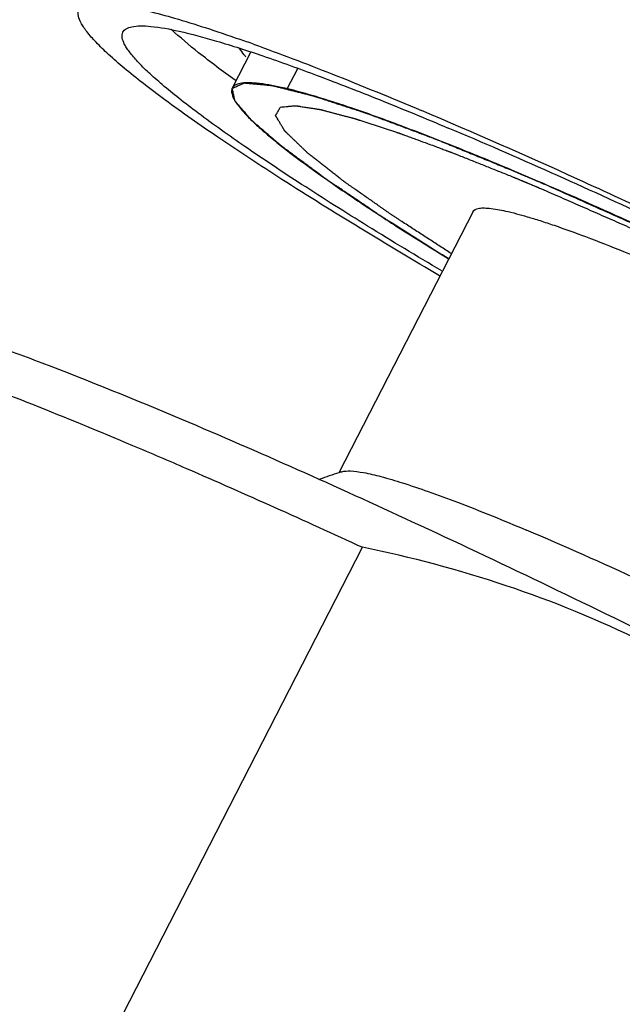
# Model space of a CAD drawing. Units: millimetres. Extents: x -16194 to -14518, y 17322 to 17713.
# Drawn here: x -15783 to -15779, y 17482 to 17489 of the extents above; entities that cross this region are included whole.
import ezdxf

# ---------------------------------------------------------------- set-up
doc = ezdxf.new("R2010")
doc.units = ezdxf.units.MM

msp = doc.modelspace()

# ---------------------------------------------------------------- linework, layer by layer
at = {"color": 7, "linetype": 'Continuous'}
for p, q in [((-15781.2594986358, 17488.59372088387), (-15781.3917245413, 17488.33586660947)), ((-15781.0007603968, 17488.33124372127), (-15780.9261190786, 17488.47680205847)), ((-15781.3652600522, 17488.38729584567), (-15781.3722891425, 17488.39239428417)), ((-15781.392103998, 17488.33510911977), (-15781.3917245413, 17488.33586660947)), ((-15779.6788068946, 17487.45749417397), (-15780.6329967266, 17485.59672471517)), ((-15782.6858154567, 17480.73753883017), (-15780.4658204533, 17485.06676008407))]:
    msp.add_line(p, q, dxfattribs=at)
for centre, radius, start, end in [((-15785.833861665, 17475.88081442797), 13.5694472452, 70.21355663040985, 70.66710813591709), ((-15791.7109381992, 17458.57657087167), 31.6655345613, 66.69465060414463, 67.08432681745167), ((-15778.7770518026, 17479.85928704127), 6.0310029334, 107.9253411445902, 109.2914555525335), ((-15778.7786318542, 17479.86411841187), 6.0259197812, 107.7151370853635, 107.9251855297595)]:
    msp.add_arc(centre, radius, start, end, dxfattribs=at)
for points, start_tangent, end_tangent in [([(-15782.4817604754, 17488.89483570607), (-15782.4677427683, 17488.91239789037), (-15782.4458135693, 17488.92587161717), (-15782.4160024578, 17488.93524057417), (-15782.3783417826, 17488.94048990447), (-15782.2796865433, 17488.93861513877), (-15782.1503466155, 17488.92025493107), (-15781.9909859264, 17488.88550574207), (-15781.8024133799, 17488.83454318637), (-15781.5855873775, 17488.76762562107), (-15781.3416127392, 17488.68509488927)], (0.4563418607041239, 0.8898045325626849), (0.9436246409812286, -0.3310174269325524)), ([(-15779.9167880665, 17487.00032751017), (-15781.0390148553, 17487.68673268707), (-15781.4948175621, 17487.98708315847), (-15781.8707879897, 17488.25261319617), (-15782.0269988888, 17488.37103535817), (-15782.1612006008, 17488.47927902967), (-15782.2728894163, 17488.57693529807), (-15782.3616326211, 17488.66362867547), (-15782.4270970886, 17488.73903114887), (-15782.451016369, 17488.77240584927), (-15782.4690313198, 17488.80285445187), (-15782.4817604754, 17488.89483570607)], (-0.8618403030255588, 0.5071797433660112), (0.4563418606957196, 0.8898045325669952)), ([(-15782.1703282859, 17488.73511441747), (-15782.1469745586, 17488.75903807947), (-15782.1061221379, 17488.77388195937), (-15782.0478897937, 17488.77960073607), (-15781.9724538083, 17488.77617914447), (-15781.7709094415, 17488.74197864047), (-15781.5038813064, 17488.67168650677), (-15781.1745370523, 17488.56613638127), (-15780.7867885667, 17488.42658231277), (-15780.3452298124, 17488.25467722727), (-15779.8551118168, 17488.05246578307)], (0.4561837855180682, 0.8898855846851355), (0.9211187870512494, -0.3892816206054879)), ([(-15779.901023751, 17487.03438654697), (-15780.4295047559, 17487.35456720487), (-15780.898852841, 17487.65133250477), (-15781.3024227249, 17487.92048069767), (-15781.6345004113, 17488.15820103167), (-15781.7722166376, 17488.26420415787), (-15781.8903841081, 17488.36112771327), (-15781.9885753409, 17488.44862419847), (-15782.06645092, 17488.52638762117), (-15782.1237272725, 17488.59413882717), (-15782.1445784365, 17488.62418536707), (-15782.1602081016, 17488.65164097187), (-15782.1703282859, 17488.73511441747)], (-0.859513270839232, 0.5111134289482573), (0.4561837855220686, 0.8898855846830848)), ([(-15781.3722891425, 17488.39239428417), (-15781.6312942828, 17488.58889753357), (-15781.8257607991, 17488.75535501577)], (-0.8092119079544364, 0.5875168831827224), (-0.7307444697611388, 0.6826510967643077)), ([(-15781.240396282, 17488.64913359367), (-15780.6839006399, 17488.43823322097), (-15780.044698144, 17488.17624033467)], (0.9410010606593286, -0.338403610852512), (0.921118787071813, -0.3892816205568301)), ([(-15781.2943822921, 17488.55768142447), (-15781.30786677, 17488.57426937827), (-15781.3394516142, 17488.61966195877)], (-0.642760806308884, 0.7660669330242323), (-0.5093565064192445, 0.8605556050415233)), ([(-15781.3917245413, 17488.33586660947), (-15781.3756589474, 17488.34293476307), (-15781.3595933535, 17488.35000291667), (-15781.3515605565, 17488.35353699347), (-15781.3435277596, 17488.35707107027), (-15781.3354949626, 17488.36060514707), (-15781.3274621656, 17488.36413922387), (-15781.3194293687, 17488.36767330057), (-15781.3154129702, 17488.36944033897), (-15781.3134047709, 17488.37032385817), (-15781.3113965717, 17488.37120737737), (-15781.3093883725, 17488.37209089657), (-15781.3073801732, 17488.37297441577), (-15781.3068781234, 17488.37319529557), (-15781.3063760736, 17488.37341617537), (-15781.3061250487, 17488.37352661527), (-15781.3056607519, 17488.37352817207), (-15781.3045188865, 17488.37342240257), (-15781.3022351558, 17488.37321086357), (-15781.299951425, 17488.37299932467), (-15781.2953839635, 17488.37257624667), (-15781.290816502, 17488.37215316867), (-15781.2816815789, 17488.37130701267), (-15781.2725466559, 17488.37046085677), (-15781.2634117329, 17488.36961470077), (-15781.2451418868, 17488.36792238887), (-15781.2268720407, 17488.36623007687), (-15781.2086021946, 17488.36453776497), (-15781.1720625025, 17488.36115314107), (-15781.1537926564, 17488.35946082917), (-15781.1446577334, 17488.35861467317), (-15781.1355228103, 17488.35776851727), (-15781.1263878873, 17488.35692236127), (-15781.1218204258, 17488.35649928327), (-15781.1172529642, 17488.35607620537), (-15781.1149692335, 17488.35586466637), (-15781.1126855027, 17488.35565312737), (-15781.1115436373, 17488.35554735787), (-15781.1108790074, 17488.35544123007), (-15781.1100269831, 17488.35522861617), (-15781.1083229345, 17488.35480338837), (-15781.1066188858, 17488.35437816047), (-15781.0998026912, 17488.35267724927), (-15781.0929864966, 17488.35097633797), (-15781.086170302, 17488.34927542677), (-15781.0793541073, 17488.34757451547), (-15781.0657217181, 17488.34417269297), (-15781.0384569397, 17488.33736904797), (-15781.0111921612, 17488.33056540297), (-15780.9839273828, 17488.32376175797), (-15780.9566626043, 17488.31695811297), (-15780.9293978259, 17488.31015446797), (-15780.9021330474, 17488.30335082297), (-15780.8885006582, 17488.29994900047), (-15780.874868269, 17488.29654717797), (-15780.8612358797, 17488.29314535547), (-15780.8476034905, 17488.28974353297), (-15780.8407872959, 17488.28804262177), (-15780.8339711013, 17488.28634171047), (-15780.830563004, 17488.28549125487), (-15780.8271549067, 17488.28464079927), (-15780.8237468094, 17488.28379034357), (-15780.8220427607, 17488.28336511577), (-15780.8211907364, 17488.28315250187), (-15780.8203387121, 17488.28293988797), (-15780.8191823906, 17488.28256175427), (-15780.8180260692, 17488.28218362047), (-15780.8157134264, 17488.28142735297), (-15780.8110881407, 17488.27991481797), (-15780.806462855, 17488.27840228297), (-15780.8018375694, 17488.27688974807), (-15780.792586998, 17488.27386467807), (-15780.7833364267, 17488.27083960807), (-15780.764835284, 17488.26478946807), (-15780.7463341413, 17488.25873932817), (-15780.7278329986, 17488.25268918817), (-15780.7093318559, 17488.24663904827), (-15780.6723295705, 17488.23453876827), (-15780.6353272851, 17488.22243848837), (-15780.5983249997, 17488.21033820847), (-15780.5613227144, 17488.19823792857), (-15780.524320429, 17488.18613764867), (-15780.4873181436, 17488.17403736867), (-15780.4688170009, 17488.16798722877), (-15780.4595664295, 17488.16496215877), (-15780.4503158582, 17488.16193708877), (-15780.4410652868, 17488.15891201877), (-15780.4318147155, 17488.15588694887), (-15780.4295020727, 17488.15513068137), (-15780.4271894298, 17488.15437441387), (-15780.4260331084, 17488.15399628007), (-15780.4247019312, 17488.15351534847), (-15780.421864721, 17488.15245068717), (-15780.4161903007, 17488.15032136477), (-15780.4105158803, 17488.14819204237), (-15780.3991670396, 17488.14393339747), (-15780.3878181989, 17488.13967475257), (-15780.3651205175, 17488.13115746277), (-15780.3424228362, 17488.12264017307), (-15780.3197251548, 17488.11412288327), (-15780.274329792, 17488.09708830377), (-15780.2289344292, 17488.08005372427), (-15780.1835390664, 17488.06301914467), (-15780.0927483408, 17488.02894998567), (-15780.047352978, 17488.01191540617), (-15780.0246552966, 17488.00339811637), (-15780.0019576152, 17487.99488082657), (-15779.9792599338, 17487.98636353687), (-15779.9679110931, 17487.98210489197), (-15779.9565622524, 17487.97784624707), (-15779.9508878321, 17487.97571692467), (-15779.9452134117, 17487.97358760217), (-15779.9423762015, 17487.97252294097), (-15779.9392418356, 17487.97127297347), (-15779.9359588918, 17487.96993035277), (-15779.932675948, 17487.96858773207), (-15779.9195441729, 17487.96321724937), (-15779.9064123977, 17487.95784676657), (-15779.8932806225, 17487.95247628387), (-15779.8801488474, 17487.94710580107), (-15779.8538852971, 17487.93636483557), (-15779.8013581964, 17487.91488290457), (-15779.7488310957, 17487.89340097367), (-15779.6963039951, 17487.87191904267), (-15779.6437768944, 17487.85043711167), (-15779.5912497938, 17487.82895518067), (-15779.4861955924, 17487.78599131867), (-15779.3811413911, 17487.74302745677)], (0.9153298963861431, 0.4027048308398257), (0.9255866475798522, -0.3785358078463523)), ([(-15779.3811414016, 17487.74302746117), (-15779.8067045224, 17487.91860463037), (-15780.1901973477, 17488.06790638007), (-15780.5268891794, 17488.18908550887), (-15780.6764579761, 17488.23868468617), (-15780.8129012481, 17488.28075288267), (-15781.0447948511, 17488.34180090887), (-15781.2198262197, 17488.37150911367), (-15781.2853509334, 17488.37449032957), (-15781.3359265102, 17488.36952899677), (-15781.3714175823, 17488.35664758207), (-15781.3917153089, 17488.33588260347)], (-0.9211187214571668, 0.389281775814274), (-0.4564779417997631, -0.8897347293717676)), ([(-15781.3917153089, 17488.33588260347), (-15781.3968325338, 17488.30843379287), (-15781.3877481052, 17488.27378542957), (-15781.3644735662, 17488.23202646487), (-15781.3270759618, 17488.18327352027), (-15781.2756685249, 17488.12766624357), (-15781.2103766805, 17488.06535018587), (-15781.1313931172, 17487.99650333927), (-15781.0389364508, 17487.92131619987), (-15780.8146400345, 17487.75275823437), (-15780.539970106, 17487.56154051887), (-15780.2179644745, 17487.34977654617), (-15779.8521744987, 17487.11980264997)], (-0.456477941817586, -0.8897347293626233), (0.8511872607395254, -0.5248621220422971)), ([(-15779.852301017, 17487.11988066437), (-15779.9416321176, 17487.17642535887), (-15780.0309632181, 17487.23297005347), (-15780.0756287684, 17487.26124240067), (-15780.1202943187, 17487.28951474797), (-15780.164959869, 17487.31778709527), (-15780.2096254192, 17487.34605944247), (-15780.2542909695, 17487.37433178977), (-15780.2766237447, 17487.38846796337), (-15780.2877901322, 17487.39553605027), (-15780.2989565198, 17487.40260413707), (-15780.3101229074, 17487.40967222387), (-15780.3212892949, 17487.41674031067), (-15780.3240808918, 17487.41850733237), (-15780.3268724887, 17487.42027435407), (-15780.3295091441, 17487.42197596267), (-15780.3318359163, 17487.42354674497), (-15780.3364894609, 17487.42668830947), (-15780.3411430054, 17487.42982987407), (-15780.3504500944, 17487.43611300317), (-15780.3597571835, 17487.44239613227), (-15780.3783713616, 17487.45496239057), (-15780.3969855397, 17487.46752864887), (-15780.4155997178, 17487.48009490707), (-15780.4528280739, 17487.50522742367), (-15780.5272847863, 17487.55549245667), (-15780.6017414987, 17487.60575748977), (-15780.6389698549, 17487.63089000627), (-15780.657584033, 17487.64345626447), (-15780.6761982111, 17487.65602252277), (-15780.6948123892, 17487.66858878107), (-15780.7041194782, 17487.67487191017), (-15780.7134265673, 17487.68115503927), (-15780.7180801118, 17487.68429660387), (-15780.7227336563, 17487.68743816847), (-15780.7250604286, 17487.68900895067), (-15780.7261387959, 17487.68975653967), (-15780.7270471258, 17487.69042852437), (-15780.7288637854, 17487.69177249377), (-15780.7306804451, 17487.69311646317), (-15780.7379470837, 17487.69849234067), (-15780.7452137223, 17487.70386821807), (-15780.7524803609, 17487.70924409557), (-15780.7597469996, 17487.71461997307), (-15780.7742802768, 17487.72537172807), (-15780.8033468313, 17487.74687523797), (-15780.8324133858, 17487.76837874787), (-15780.8614799403, 17487.78988225787), (-15780.8905464948, 17487.81138576777), (-15780.9196130493, 17487.83288927777), (-15780.9486796038, 17487.85439278767), (-15780.963212881, 17487.86514454267), (-15780.9777461582, 17487.87589629757), (-15780.9922794355, 17487.88664805257), (-15781.0068127127, 17487.89739980757), (-15781.0140793514, 17487.90277568507), (-15781.02134599, 17487.90815156247), (-15781.0249793093, 17487.91083950127), (-15781.0286126286, 17487.91352743997), (-15781.0322459479, 17487.91621537877), (-15781.0340626076, 17487.91755934807), (-15781.0358792672, 17487.91890331747), (-15781.0371504551, 17487.91999431507), (-15781.0384216429, 17487.92108531277), (-15781.0409640186, 17487.92326730797), (-15781.0435063942, 17487.92544930327), (-15781.0460487699, 17487.92763129847), (-15781.0511335213, 17487.93199528897), (-15781.0562182726, 17487.93635927947), (-15781.0663877753, 17487.94508726047), (-15781.076557278, 17487.95381524147), (-15781.0867267807, 17487.96254322247), (-15781.0968962834, 17487.97127120347), (-15781.1172352887, 17487.98872716547), (-15781.1375742941, 17488.00618312747), (-15781.1579132995, 17488.02363908937), (-15781.1782523049, 17488.04109505137), (-15781.1985913102, 17488.05855101337), (-15781.2189303156, 17488.07600697537), (-15781.2290998183, 17488.08473495637), (-15781.2341845696, 17488.08909894687), (-15781.239269321, 17488.09346293737), (-15781.2443540723, 17488.09782692787), (-15781.2494388237, 17488.10219091837), (-15781.2507100115, 17488.10328191597), (-15781.2519811993, 17488.10437291357), (-15781.2526167933, 17488.10491841247), (-15781.2530623158, 17488.10537250897), (-15781.2537632896, 17488.10618929987), (-15781.2551652372, 17488.10782288157), (-15781.2565671848, 17488.10945646327), (-15781.25937108, 17488.11272362667), (-15781.2621749751, 17488.11599079007), (-15781.2677827654, 17488.12252511687), (-15781.2733905558, 17488.12905944367), (-15781.2789983461, 17488.13559377047), (-15781.2902139268, 17488.14866242407), (-15781.3126450881, 17488.17479973117), (-15781.3238606687, 17488.18786838477), (-15781.3350762494, 17488.20093703837), (-15781.34629183, 17488.21400569197), (-15781.3518996203, 17488.22054001877), (-15781.3575074107, 17488.22707434557), (-15781.363115201, 17488.23360867237), (-15781.3659190962, 17488.23687583577), (-15781.3687229913, 17488.24014299917), (-15781.3701249389, 17488.24177658087), (-15781.3715268865, 17488.24341016257), (-15781.3722278603, 17488.24422695347), (-15781.3724807003, 17488.24458770327), (-15781.3725382466, 17488.24485316197), (-15781.3726533393, 17488.24538407937), (-15781.3727684319, 17488.24591499687), (-15781.3732288025, 17488.24803866647), (-15781.3736891731, 17488.25016233607), (-15781.3741495437, 17488.25228600577), (-15781.3746099143, 17488.25440967537), (-15781.3755306555, 17488.25865701467), (-15781.3773721379, 17488.26715169317), (-15781.3792136203, 17488.27564637177), (-15781.3810551027, 17488.28414105027), (-15781.3828965851, 17488.29263572887), (-15781.3847380675, 17488.30113040737), (-15781.3884210323, 17488.31811976447), (-15781.3921039971, 17488.33510912157)], (-0.8449544510544594, 0.5348382705484501), (-0.2118597968965671, 0.9773000698142538)), ([(-15779.8333247756, 17487.15801242857), (-15779.9114763741, 17487.20873834327), (-15779.9896279727, 17487.25946425787), (-15780.0677795712, 17487.31019017257), (-15780.1068553704, 17487.33555312987), (-15780.1459311697, 17487.36091608717), (-15780.1850069689, 17487.38627904447), (-15780.2045448686, 17487.39896052317), (-15780.2240827682, 17487.41164200177), (-15780.233851718, 17487.41798274117), (-15780.2436206678, 17487.42432348047), (-15780.2485051427, 17487.42749385017), (-15780.2508099149, 17487.42902399737), (-15780.2528397563, 17487.43044406957), (-15780.2568994393, 17487.43328421377), (-15780.2609591222, 17487.43612435807), (-15780.2690784881, 17487.44180464657), (-15780.277197854, 17487.44748493507), (-15780.2934365857, 17487.45884551217), (-15780.3096753175, 17487.47020608927), (-15780.3259140493, 17487.48156666627), (-15780.3583915128, 17487.50428782037), (-15780.4233464398, 17487.54973012857), (-15780.4883013668, 17487.59517243677), (-15780.5207788304, 17487.61789359087), (-15780.5370175621, 17487.62925416797), (-15780.5532562939, 17487.64061474497), (-15780.5694950256, 17487.65197532207), (-15780.5776143915, 17487.65765561057), (-15780.5857337574, 17487.66333589907), (-15780.5897934403, 17487.66617604337), (-15780.5938531233, 17487.66901618757), (-15780.5958829647, 17487.67043625977), (-15780.5968111514, 17487.67110695507), (-15780.5975658699, 17487.67169896887), (-15780.599075307, 17487.67288299647), (-15780.6005847441, 17487.67406702417), (-15780.6066224925, 17487.67880313467), (-15780.6126602408, 17487.68353924517), (-15780.6186979892, 17487.68827535567), (-15780.6247357375, 17487.69301146617), (-15780.6368112343, 17487.70248368727), (-15780.6609622277, 17487.72142812937), (-15780.6851132211, 17487.74037257137), (-15780.7092642145, 17487.75931701347), (-15780.7334152079, 17487.77826145557), (-15780.7575662014, 17487.79720589767), (-15780.7817171948, 17487.81615033967), (-15780.7937926915, 17487.82562256077), (-15780.8058681882, 17487.83509478177), (-15780.8179436849, 17487.84456700287), (-15780.8300191816, 17487.85403922387), (-15780.83605693, 17487.85877533437), (-15780.8420946783, 17487.86351144487), (-15780.8451135525, 17487.86587950017), (-15780.8481324267, 17487.86824755547), (-15780.8511513009, 17487.87061561067), (-15780.852660738, 17487.87179963827), (-15780.8534154565, 17487.87239165217), (-15780.854170175, 17487.87298366597), (-15780.8546492593, 17487.87344555227), (-15780.8551283435, 17487.87390743867), (-15780.8560865119, 17487.87483121127), (-15780.8580028488, 17487.87667875667), (-15780.8599191857, 17487.87852630197), (-15780.8618355225, 17487.88037384737), (-15780.8656681963, 17487.88406893807), (-15780.86950087, 17487.88776402877), (-15780.8771662175, 17487.89515421017), (-15780.884831565, 17487.90254439167), (-15780.8924969124, 17487.90993457307), (-15780.9001622599, 17487.91732475447), (-15780.9154929549, 17487.93210511737), (-15780.9308236499, 17487.94688548017), (-15780.9461543448, 17487.96166584307), (-15780.9614850398, 17487.97644620587), (-15780.9768157348, 17487.99122656877), (-15780.9921464297, 17488.00600693157), (-15780.9998117772, 17488.01339711307), (-15781.0036444509, 17488.01709220377), (-15781.0074771247, 17488.02078729447), (-15781.0113097984, 17488.02448238517), (-15781.0151424722, 17488.02817747587), (-15781.0161006406, 17488.02910124857), (-15781.017058809, 17488.03002502127), (-15781.0175378932, 17488.03048690757), (-15781.0178266905, 17488.03085574597), (-15781.0182139981, 17488.03150037477), (-15781.0189886133, 17488.03278963247), (-15781.0197632285, 17488.03407889017), (-15781.0213124589, 17488.03665740557), (-15781.0228616893, 17488.03923592097), (-15781.02596015, 17488.04439295177), (-15781.0290586108, 17488.04954998257), (-15781.0321570716, 17488.05470701337), (-15781.0383539931, 17488.06502107497), (-15781.0445509146, 17488.07533513657), (-15781.0507478362, 17488.08564919817), (-15781.0569447577, 17488.09596325977), (-15781.0631416793, 17488.10627732137), (-15781.0693386008, 17488.11659138297), (-15781.0724370616, 17488.12174841377), (-15781.0755355223, 17488.12690544457), (-15781.0786339831, 17488.13206247527), (-15781.0801832135, 17488.13464099067), (-15781.0817324439, 17488.13721950607), (-15781.0825070591, 17488.13850876377), (-15781.0832816743, 17488.13979802147), (-15781.0836689819, 17488.14044265037), (-15781.0837648336, 17488.14071679767), (-15781.0836650813, 17488.14089461087), (-15781.0834655766, 17488.14125023727), (-15781.0832660719, 17488.14160586367), (-15781.0824680532, 17488.14302836927), (-15781.0816700344, 17488.14445087487), (-15781.0808720157, 17488.14587338037), (-15781.080073997, 17488.14729588597), (-15781.0784779595, 17488.15014089707), (-15781.0752858846, 17488.15583091937), (-15781.0720938097, 17488.16152094167), (-15781.0689017348, 17488.16721096387), (-15781.0657096599, 17488.17290098617), (-15781.062517585, 17488.17859100847), (-15781.0561334352, 17488.18997105297), (-15781.0497492854, 17488.20135109747)], (-0.8387996126543094, 0.5444402720326451), (0.4892639382121736, 0.8721357685390013)), ([(-15781.0497492756, 17488.20135110147), (-15781.0296912294, 17488.20325886247), (-15781.0096331832, 17488.20516662337), (-15780.9996041602, 17488.20612050387), (-15780.9895751371, 17488.20707438437), (-15780.979546114, 17488.20802826487), (-15780.9695170909, 17488.20898214527), (-15780.9594880679, 17488.20993602577), (-15780.9544735563, 17488.21041296607), (-15780.9494590448, 17488.21088990627), (-15780.946951789, 17488.21112837637), (-15780.9444445333, 17488.21136684647), (-15780.9431909054, 17488.21148608157), (-15780.9424275404, 17488.21147259387), (-15780.9413910733, 17488.21131289557), (-15780.9393181391, 17488.21099349907), (-15780.9372452049, 17488.21067410257), (-15780.9330993366, 17488.21003530947), (-15780.9289534682, 17488.20939651647), (-15780.9206617315, 17488.20811893037), (-15780.9123699948, 17488.20684134427), (-15780.904078258, 17488.20556375817), (-15780.8874947846, 17488.20300858597), (-15780.8543278377, 17488.19789824167), (-15780.8211608908, 17488.19278789737), (-15780.8045774173, 17488.19023272517), (-15780.7962856806, 17488.18895513907), (-15780.7879939439, 17488.18767755297), (-15780.7797022071, 17488.18639996687), (-15780.7755563388, 17488.18576117387), (-15780.7714104704, 17488.18512238087), (-15780.7693375362, 17488.18480298427), (-15780.767264602, 17488.18448358777), (-15780.7662281349, 17488.18432388947), (-15780.7648978863, 17488.18401030087), (-15780.763420747, 17488.18361976707), (-15780.7619436076, 17488.18322923327), (-15780.7560350502, 17488.18166709807), (-15780.7501264928, 17488.18010496287), (-15780.7442179354, 17488.17854282767), (-15780.738309378, 17488.17698069247), (-15780.7264922631, 17488.17385642197), (-15780.7028580335, 17488.16760788117), (-15780.6792238038, 17488.16135934027), (-15780.6555895741, 17488.15511079937), (-15780.6319553444, 17488.14886225857), (-15780.6083211148, 17488.14261371767), (-15780.5846868851, 17488.13636517677), (-15780.5610526554, 17488.13011663597), (-15780.5492355406, 17488.12699236547), (-15780.5374184258, 17488.12386809507), (-15780.5315098683, 17488.12230595987), (-15780.5256013109, 17488.12074382467), (-15780.5196927535, 17488.11918168937), (-15780.5167384748, 17488.11840062177), (-15780.5152613354, 17488.11801008797), (-15780.5137841961, 17488.11761955417), (-15780.5119703693, 17488.11702567687), (-15780.5101565426, 17488.11643179957), (-15780.506528889, 17488.11524404507), (-15780.499273582, 17488.11286853587), (-15780.4920182749, 17488.11049302667), (-15780.4847629679, 17488.10811751757), (-15780.4702523538, 17488.10336649927), (-15780.4557417397, 17488.09861548097), (-15780.4267205115, 17488.08911344427), (-15780.3976992833, 17488.07961140767), (-15780.3686780551, 17488.07010937107), (-15780.339656827, 17488.06060733447), (-15780.3106355988, 17488.05110529777), (-15780.2816143706, 17488.04160326117), (-15780.2525931424, 17488.03210122457), (-15780.2380825283, 17488.02735020627), (-15780.2235719142, 17488.02259918797), (-15780.2163166071, 17488.02022367877), (-15780.2090613001, 17488.01784816957), (-15780.2054336466, 17488.01666041507), (-15780.2035047728, 17488.01599911787), (-15780.2013458049, 17488.01520298077), (-15780.1970278692, 17488.01361070667), (-15780.1927099335, 17488.01201843257), (-15780.1840740621, 17488.00883388447), (-15780.1754381908, 17488.00564933627), (-15780.158166448, 17487.99928023987), (-15780.1408947052, 17487.99291114357), (-15780.1236229624, 17487.98654204717), (-15780.0890794768, 17487.97380385447), (-15780.0199925057, 17487.94832746907), (-15779.9509055345, 17487.92285108357), (-15779.9163620489, 17487.91011289087), (-15779.8990903061, 17487.90374379457), (-15779.8818185633, 17487.89737469817), (-15779.8645468206, 17487.89100560187), (-15779.8559109492, 17487.88782105367), (-15779.8472750778, 17487.88463650547), (-15779.8429571421, 17487.88304423137), (-15779.8386392064, 17487.88145195727), (-15779.8364802385, 17487.88065582027), (-15779.8340483128, 17487.87970625077), (-15779.8289115034, 17487.87765367927), (-15779.8186378845, 17487.87354853637), (-15779.8083642657, 17487.86944339347), (-15779.787817028, 17487.86123310767), (-15779.7672697904, 17487.85302282197), (-15779.726175315, 17487.83660225037), (-15779.6850808397, 17487.82018167877), (-15779.6439863644, 17487.80376110717), (-15779.602891889, 17487.78734053557), (-15779.5617974137, 17487.77091996397), (-15779.4796084631, 17487.73807882077), (-15779.3974195124, 17487.70523767767)], (0.995507312130795, 0.09468469514192802), (0.9286107982428288, -0.3710552322590485)), ([(-15770.9482786003, 17483.37143016077), (-15771.7431286442, 17483.88938669257), (-15772.7340564102, 17484.48609715357), (-15773.8779786822, 17485.13561796897), (-15775.1251604003, 17485.80970948877), (-15776.4213769766, 17486.47906375767), (-15777.7102716961, 17487.11457868957), (-15778.9358053662, 17487.68862310287), (-15780.044698144, 17488.17624033467)], (-0.8239612025303759, 0.5666462183097112), (-0.9211187870585381, 0.3892816205882417)), ([(-15770.3356149165, 17482.66638418817), (-15770.329851184, 17482.68679676277), (-15770.3315388812, 17482.71100097407), (-15770.3406702101, 17482.73896350537), (-15770.3572354947, 17482.77065008277), (-15770.4125829173, 17482.84503524327), (-15770.4972966168, 17482.93377928527), (-15770.6109514908, 17483.03643648657), (-15770.752980816, 17483.15249284297), (-15770.9226634308, 17483.28136150527), (-15771.1191507589, 17483.42239667817), (-15771.5884535258, 17483.73807013187), (-15772.1514622006, 17484.09317200797), (-15772.7968636837, 17484.48056753687), (-15773.5116929532, 17484.89247462567), (-15775.0910938289, 17485.75640017827), (-15776.7633878006, 17486.61587653287), (-15778.3948758716, 17487.40218782437), (-15779.8551118168, 17488.05246578307)], (0.4561837855193386, 0.8898855846844841), (-0.9211187870553647, 0.3892816205957506)), ([(-15779.3811414016, 17487.74302746117), (-15779.3597030092, 17487.73395403667), (-15779.3489649294, 17487.72940495597), (-15779.3435770058, 17487.72711804707), (-15779.3381890821, 17487.72483113817), (-15779.3328011585, 17487.72254422927), (-15779.3301071967, 17487.72140077487), (-15779.3274132349, 17487.72025732037), (-15779.326066254, 17487.71968559317), (-15779.3247192731, 17487.71911386597), (-15779.3240457827, 17487.71882800237), (-15779.3231434174, 17487.71844397227), (-15779.3211098122, 17487.71757774587), (-15779.3170426017, 17487.71584529307), (-15779.3129753913, 17487.71411284017), (-15779.3048409703, 17487.71064793447), (-15779.2967065494, 17487.70718302877), (-15779.2926393389, 17487.70545057587), (-15779.2885721285, 17487.70371812297), (-15779.284504918, 17487.70198567017), (-15779.2824713128, 17487.70111944377), (-15779.2814545101, 17487.70068633047), (-15779.2804377075, 17487.70025321727), (-15779.2797555093, 17487.69996161717), (-15779.2790733111, 17487.69967001697), (-15779.2777089148, 17487.69908681667), (-15779.274980122, 17487.69792041607), (-15779.2722513292, 17487.69675401547), (-15779.2695225365, 17487.69558761487), (-15779.2640649509, 17487.69325481367), (-15779.2586073654, 17487.69092201247), (-15779.2476739274, 17487.68624430417), (-15779.2421889414, 17487.68389334417), (-15779.2367039554, 17487.68154238427), (-15779.2312189694, 17487.67919142427), (-15779.2284764764, 17487.67801594437), (-15779.2257339834, 17487.67684046437), (-15779.2243627369, 17487.67625272437), (-15779.2229914904, 17487.67566498437), (-15779.2223058671, 17487.67537111437), (-15779.2213619251, 17487.67496546227), (-15779.2192157222, 17487.67404237587), (-15779.2149233163, 17487.67219620307), (-15779.2106309104, 17487.67035003027), (-15779.2020460987, 17487.66665768467), (-15779.193461287, 17487.66296533907), (-15779.1762916635, 17487.65558064787)], (0.9209158290330542, -0.389761511486656), (0.9186351452793639, -0.3951069094024579)), ([(-15779.397419483, 17487.70523766547), (-15779.3877848712, 17487.70125682657), (-15779.3829675654, 17487.69926640707), (-15779.3781502595, 17487.69727598767), (-15779.3757416066, 17487.69628077787), (-15779.3733329536, 17487.69528556817), (-15779.3721286272, 17487.69478796337), (-15779.3714238798, 17487.69449627157), (-15779.3705139644, 17487.69411880117), (-15779.3686941334, 17487.69336386047), (-15779.3668743024, 17487.69260891977), (-15779.3595949785, 17487.68958915677), (-15779.3523156547, 17487.68656939377), (-15779.3450363308, 17487.68354963077), (-15779.3377570069, 17487.68052986787), (-15779.335937176, 17487.67977492707), (-15779.334117345, 17487.67901998637), (-15779.3332074295, 17487.67864251597), (-15779.3324967815, 17487.67834704357), (-15779.3312747529, 17487.67783809647), (-15779.3288306957, 17487.67682020247), (-15779.3263866385, 17487.67580230847), (-15779.3214985242, 17487.67376652037), (-15779.3166104098, 17487.67173073227), (-15779.3141663526, 17487.67071283827), (-15779.3117222955, 17487.66969494427), (-15779.3092782383, 17487.66867705017), (-15779.3080562097, 17487.66816810317), (-15779.3074451954, 17487.66791362967), (-15779.3068341811, 17487.66765915617), (-15779.3059111281, 17487.66727323697), (-15779.3049880752, 17487.66688731787), (-15779.3031419693, 17487.66611547957), (-15779.2994497575, 17487.66457180297), (-15779.2957575457, 17487.66302812637), (-15779.2920653339, 17487.66148444977), (-15779.2846809102, 17487.65839709657), (-15779.2772964866, 17487.65530974337), (-15779.2624863179, 17487.64910830097), (-15779.2475935064, 17487.64285338657), (-15779.2401471006, 17487.63972592927), (-15779.2327006948, 17487.63659847207), (-15779.2289774919, 17487.63503474347), (-15779.2254751069, 17487.63355972087), (-15779.2186911547, 17487.63069838157), (-15779.2051232503, 17487.62497570297), (-15779.191555346, 17487.61925302427)], (0.9242165594364995, -0.3818687618323336), (0.9213953141429219, -0.3886266525541788)), ([(-15771.1142278934, 17483.06561600217), (-15771.1315072886, 17483.15370912067), (-15771.1772294642, 17483.21629379157), (-15771.247405687, 17483.29084809577), (-15771.3417180585, 17483.37702264687), (-15771.4596913456, 17483.47439217577), (-15771.6007776281, 17483.58249712197), (-15771.7642765106, 17483.70080703947), (-15772.155296079, 17483.96573283107), (-15772.6252205346, 17484.26406811427), (-15773.1650009638, 17484.59006811907), (-15773.7642433125, 17484.93745536807), (-15775.0940347929, 17485.66935136057), (-15776.5126623141, 17486.40365397517), (-15777.9113881677, 17487.08407855047), (-15779.1830631411, 17487.65849696997)], (0.4564779417956102, 0.889734729373898), (-0.9184222379321992, 0.3956015582269751)), ([(-15779.1915553531, 17487.61925302737), (-15779.0538733324, 17487.55885131377), (-15778.9161913117, 17487.49844960027), (-15778.778509291, 17487.43804788677), (-15778.6408272703, 17487.37764617327), (-15778.5719862599, 17487.34744531647), (-15778.5031452496, 17487.31724445967), (-15778.4687247444, 17487.30214403127), (-15778.4515144918, 17487.29459381717), (-15778.4343042392, 17487.28704360297), (-15778.4170939866, 17487.27949338877), (-15778.4084888603, 17487.27571828167), (-15778.399883734, 17487.27194317457), (-15778.3955811709, 17487.27005562097), (-15778.3912786077, 17487.26816806747), (-15778.3865466368, 17487.26598396897), (-15778.3817192418, 17487.26373397167), (-15778.3720644519, 17487.25923397707), (-15778.362409662, 17487.25473398247), (-15778.3431000821, 17487.24573399327), (-15778.3237905023, 17487.23673400407), (-15778.2851713426, 17487.21873402567), (-15778.2465521829, 17487.20073404727), (-15778.2079330233, 17487.18273406877), (-15778.1306947039, 17487.14673411197), (-15778.0534563846, 17487.11073415517), (-15777.9762180652, 17487.07473419827), (-15777.8989797459, 17487.03873424147), (-15777.8217414266, 17487.00273428457), (-15777.7445031072, 17486.96673432777), (-15777.6672647879, 17486.93073437087), (-15777.6286456282, 17486.91273439247), (-15777.5900264685, 17486.89473441407), (-15777.5514073089, 17486.87673443567), (-15777.532097729, 17486.86773444647), (-15777.5127881492, 17486.85873445717), (-15777.5031333593, 17486.85423446257), (-15777.4934785694, 17486.84973446797), (-15777.4833941857, 17486.84483629397), (-15777.4732143367, 17486.83984963557), (-15777.4528546387, 17486.82987631887), (-15777.4324949407, 17486.81990300217), (-15777.3917755448, 17486.79995636867), (-15777.3510561488, 17486.78000973517), (-15777.2696173569, 17486.74011646827), (-15777.188178565, 17486.70022320137), (-15777.1067397731, 17486.66032993437), (-15776.9438621893, 17486.58054340057), (-15776.7809846055, 17486.50075686667), (-15776.6995458136, 17486.46086359977), (-15776.6181070217, 17486.42097033287), (-15776.5773876258, 17486.40102369937), (-15776.5367090397, 17486.38093451427), (-15776.516461569, 17486.37056918067), (-15776.4962140983, 17486.36020384697), (-15776.4557191568, 17486.33947317967), (-15776.3747292738, 17486.29801184507), (-15776.2937393909, 17486.25655051047), (-15776.131759625, 17486.17362784127), (-15775.9697798591, 17486.09070517197), (-15775.8078000932, 17486.00778250277), (-15775.7268102102, 17485.96632116817), (-15775.6458203273, 17485.92485983357), (-15775.6255728566, 17485.91449449987), (-15775.6053253858, 17485.90412916627), (-15775.5651767167, 17485.88275854937), (-15775.5250626749, 17485.86132393757), (-15775.4849486331, 17485.83988932567), (-15775.3244924657, 17485.75415087837), (-15775.1640362984, 17485.66841243107), (-15775.0838082147, 17485.62554320747), (-15775.003580131, 17485.58267398377), (-15774.9233520473, 17485.53980476017), (-15774.8431239636, 17485.49693553647), (-15774.8030099218, 17485.47550092467), (-15774.76289588, 17485.45406631287), (-15774.7227818381, 17485.43263170107), (-15774.7027248172, 17485.42191439507), (-15774.6826677963, 17485.41119708917), (-15774.6726392858, 17485.40583843627), (-15774.6676555658, 17485.40316483857), (-15774.6629771976, 17485.40054852897), (-15774.6536204613, 17485.39531590977), (-15774.644263725, 17485.39008329067), (-15774.6255502523, 17485.37961805227), (-15774.6068367797, 17485.36915281387), (-15774.5319828891, 17485.32729186047), (-15774.4571289985, 17485.28543090707), (-15774.3822751079, 17485.24356995367), (-15774.2325673267, 17485.15984804677), (-15774.0828595455, 17485.07612613997), (-15774.0080056549, 17485.03426518657), (-15773.9331517643, 17484.99240423307), (-15773.8582978736, 17484.95054327967), (-15773.839584401, 17484.94007804127), (-15773.8208709283, 17484.92961280297), (-15773.811514192, 17484.92438018377), (-15773.8021574557, 17484.91914756457), (-15773.7974790875, 17484.91653125497), (-15773.7932738871, 17484.91406608207), (-15773.7849581197, 17484.90916596357), (-15773.768326585, 17484.89936572647), (-15773.7516950503, 17484.88956548937), (-15773.7350635156, 17484.87976525227), (-15773.7184319809, 17484.86996501527), (-15773.6851689114, 17484.85036454107), (-15773.651905842, 17484.83076406687), (-15773.5853797032, 17484.79156311857), (-15773.5188535643, 17484.75236217027), (-15773.4523274255, 17484.71316122197), (-15773.3858012866, 17484.67396027367), (-15773.3192751478, 17484.63475932537), (-15773.2527490089, 17484.59555837697), (-15773.18622287, 17484.55635742867), (-15773.1529598006, 17484.53675695457), (-15773.1196967312, 17484.51715648037), (-15773.0864336618, 17484.49755600617), (-15773.0698021271, 17484.48775576917), (-15773.0531705923, 17484.47795553207), (-15773.0365390576, 17484.46815529497), (-15773.0282232903, 17484.46325517647), (-15773.0240654066, 17484.46080511717), (-15773.0204448004, 17484.45857216277), (-15773.0170256732, 17484.45642062277), (-15773.013606546, 17484.45426908267), (-15773.0067682917, 17484.44996600257), (-15772.9999300373, 17484.44566292257), (-15772.9930917829, 17484.44135984247), (-15772.9794152742, 17484.43275368227), (-15772.9657387655, 17484.42414752207), (-15772.9383857481, 17484.40693520177), (-15772.9110327306, 17484.38972288137), (-15772.8836797132, 17484.37251056097), (-15772.8289736783, 17484.33808592027), (-15772.7742676435, 17484.30366127957), (-15772.7195616086, 17484.26923663887), (-15772.6648555738, 17484.23481199817), (-15772.6101495389, 17484.20038735747), (-15772.555443504, 17484.16596271677), (-15772.5280904866, 17484.14875039637), (-15772.5007374692, 17484.13153807607), (-15772.4733844517, 17484.11432575567), (-15772.4460314343, 17484.09711343537), (-15772.4323549256, 17484.08850727517), (-15772.4186784169, 17484.07990111497), (-15772.4050019082, 17484.07129495477), (-15772.3981636538, 17484.06699187467), (-15772.3913253994, 17484.06268879457), (-15772.3879062723, 17484.06053725457), (-15772.3862308889, 17484.05947543147), (-15772.3848973082, 17484.05855307707), (-15772.3822301467, 17484.05670836837), (-15772.3795629852, 17484.05486365967), (-15772.3742286623, 17484.05117424217), (-15772.3688943393, 17484.04748482477), (-15772.3475570475, 17484.03272715497), (-15772.3262197557, 17484.01796948527), (-15772.3048824639, 17484.00321181547), (-15772.2622078803, 17483.97369647597), (-15772.2195332967, 17483.94418113647), (-15772.176858713, 17483.91466579707), (-15772.1341841294, 17483.88515045757), (-15772.0915095458, 17483.85563511807), (-15772.0488349622, 17483.82611977857), (-15772.0061603785, 17483.79660443907), (-15771.9634857949, 17483.76708909957), (-15771.9421485031, 17483.75233142977), (-15771.9314798572, 17483.74495259497), (-15771.9208112113, 17483.73757376007), (-15771.9101425654, 17483.73019492517), (-15771.9048082424, 17483.72650550777), (-15771.8994739195, 17483.72281609027), (-15771.8941395965, 17483.71912667287), (-15771.8891415265, 17483.71559020327), (-15771.8873990604, 17483.71416610097), (-15771.8856565944, 17483.71274199877), (-15771.8821716624, 17483.70989379437), (-15771.8786867304, 17483.70704558987), (-15771.8752017983, 17483.70419738537), (-15771.8682319343, 17483.69850097647), (-15771.8612620702, 17483.69280456757), (-15771.8542922061, 17483.68710815867), (-15771.840352478, 17483.67571534087), (-15771.8264127498, 17483.66432252307), (-15771.8124730217, 17483.65292970517), (-15771.7985332935, 17483.64153688737), (-15771.7706538372, 17483.61875125177), (-15771.742774381, 17483.59596561607), (-15771.7148949247, 17483.57317998047), (-15771.6870154684, 17483.55039434477), (-15771.6591360121, 17483.52760870907), (-15771.645196284, 17483.51621589127), (-15771.6312565558, 17483.50482307347), (-15771.6173168277, 17483.49343025567), (-15771.6033770995, 17483.48203743777), (-15771.5894373714, 17483.47064461997), (-15771.5824675073, 17483.46494821107), (-15771.5754976432, 17483.45925180217), (-15771.5720127112, 17483.45640359767), (-15771.5685277792, 17483.45355539327), (-15771.5667853131, 17483.45213129107), (-15771.5652234742, 17483.45079387937), (-15771.5648489657, 17483.45032022737), (-15771.5644744573, 17483.44984657527), (-15771.5637254403, 17483.44889927127), (-15771.5622274064, 17483.44700466317), (-15771.5607293725, 17483.44511005507), (-15771.5577333046, 17483.44132083887), (-15771.5547372368, 17483.43753162257), (-15771.551741169, 17483.43374240637), (-15771.5457490333, 17483.42616397397), (-15771.5397568976, 17483.41858554147), (-15771.5337647619, 17483.41100710907), (-15771.5217804906, 17483.39585024417), (-15771.4978119479, 17483.36553651447), (-15771.4738434052, 17483.33522278467), (-15771.4498748625, 17483.30490905497), (-15771.4259063198, 17483.27459532517)], (0.9157518434351504, -0.4017443979013576), (0.6202283725542912, -0.7844212936162911)), ([(-15779.1762916597, 17487.65558064627), (-15779.0225872664, 17487.58697824867), (-15778.8688828732, 17487.51837585107), (-15778.7151784799, 17487.44977345357), (-15778.5614740867, 17487.38117105597), (-15778.4846218901, 17487.34686985717), (-15778.4077696935, 17487.31256865837), (-15778.3693435951, 17487.29541805907), (-15778.350130546, 17487.28684275937), (-15778.3309174968, 17487.27826745967), (-15778.3117044477, 17487.26969215997), (-15778.3020979231, 17487.26540451007), (-15778.2924913985, 17487.26111686027), (-15778.2876881362, 17487.25897303527), (-15778.282884874, 17487.25682921037), (-15778.2776525207, 17487.25437818557), (-15778.272324814, 17487.25185889407), (-15778.2616694004, 17487.24682031117), (-15778.2510139869, 17487.24178172817), (-15778.2297031599, 17487.23170456227), (-15778.2083923328, 17487.22162739637), (-15778.1657706787, 17487.20147306447), (-15778.1231490247, 17487.18131873267), (-15778.0805273706, 17487.16116440077), (-15777.9952840624, 17487.12085573717), (-15777.9100407542, 17487.08054707347), (-15777.824797446, 17487.04023840977), (-15777.7395541379, 17486.99992974607), (-15777.6543108297, 17486.95962108247), (-15777.5690675215, 17486.91931241877), (-15777.4838242133, 17486.87900375507), (-15777.4412025592, 17486.85884942327), (-15777.3985809052, 17486.83869509137), (-15777.3559592511, 17486.81854075957), (-15777.334648424, 17486.80846359367), (-15777.313337597, 17486.79838642777), (-15777.3026821835, 17486.79334784477), (-15777.2920267699, 17486.78830926177), (-15777.2809990012, 17486.78288054237), (-15777.2698884869, 17486.77736512597), (-15777.2476674583, 17486.76633429317), (-15777.2254464297, 17486.75530346037), (-15777.1810043725, 17486.73324179477), (-15777.1365623153, 17486.71118012917), (-15777.0476782009, 17486.66705679787), (-15776.9587940865, 17486.62293346667), (-15776.8699099721, 17486.57881013537), (-15776.6921417433, 17486.49056347287), (-15776.5143735145, 17486.40231681047), (-15776.4254894, 17486.35819347917), (-15776.3366052856, 17486.31407014797), (-15776.2921632284, 17486.29200848237), (-15776.2477202681, 17486.26976388477), (-15776.2254967558, 17486.25822998907), (-15776.2032732436, 17486.24669609337), (-15776.1588262191, 17486.22362830197), (-15776.0699321702, 17486.17749271927), (-15775.9810381213, 17486.13135713647), (-15775.8032500234, 17486.03908597097), (-15775.6254619255, 17485.94681480547), (-15775.5365678766, 17485.90067922277), (-15775.4476738276, 17485.85454363997), (-15775.3587797787, 17485.80840805727), (-15775.3143327542, 17485.78534026587), (-15775.2698857298, 17485.76227247447), (-15775.2476622175, 17485.75073857877), (-15775.2365504614, 17485.74497163097), (-15775.2254387053, 17485.73920468307), (-15775.2039559223, 17485.72764468007), (-15775.1826377458, 17485.71607887537), (-15775.1400013928, 17485.69294726597), (-15775.0973650399, 17485.66981565667), (-15775.0120923339, 17485.62355243787), (-15774.926819628, 17485.57728921917), (-15774.7562742161, 17485.48476278167), (-15774.6710015101, 17485.43849956297), (-15774.5857288042, 17485.39223634417), (-15774.5004560982, 17485.34597312547), (-15774.4151833923, 17485.29970990677), (-15774.3725470393, 17485.27657829737), (-15774.3299106863, 17485.25344668797), (-15774.3085925099, 17485.24188088327), (-15774.2872743334, 17485.23031507867), (-15774.2659561569, 17485.21874927397), (-15774.2446379804, 17485.20718346927), (-15774.2339788922, 17485.20140056687), (-15774.2286969265, 17485.19852334407), (-15774.2238907459, 17485.19578840397), (-15774.2142783846, 17485.19031852377), (-15774.2046660233, 17485.18484864357), (-15774.1854413008, 17485.17390888327), (-15774.1662165783, 17485.16296912297), (-15774.0893176881, 17485.11921008157), (-15774.0124187979, 17485.07545104027), (-15773.9355199077, 17485.03169199887), (-15773.7817221273, 17484.94417391617), (-15773.6279243469, 17484.85665583347), (-15773.5510254567, 17484.81289679207), (-15773.4741265665, 17484.76913775077), (-15773.4356771214, 17484.74725823007), (-15773.3972276763, 17484.72537870937), (-15773.3780029537, 17484.71443894907), (-15773.3587782312, 17484.70349918877), (-15773.3491658699, 17484.69802930857), (-15773.3395535086, 17484.69255942837), (-15773.334747328, 17484.68982448827), (-15773.3304426401, 17484.68724645987), (-15773.3219335627, 17484.68212178547), (-15773.3049154081, 17484.67187243657), (-15773.2878972534, 17484.66162308767), (-15773.2708790988, 17484.65137373877), (-15773.2538609441, 17484.64112438987), (-15773.2198246348, 17484.62062569207), (-15773.1857883255, 17484.60012699427), (-15773.1177157069, 17484.55912959877), (-15773.0496430883, 17484.51813220317), (-15772.9815704697, 17484.47713480757), (-15772.9134978511, 17484.43613741207), (-15772.8454252325, 17484.39514001647), (-15772.7773526138, 17484.35414262087), (-15772.7092799952, 17484.31314522527), (-15772.6752436859, 17484.29264652757), (-15772.6412073766, 17484.27214782977), (-15772.6071710673, 17484.25164913197), (-15772.5901529127, 17484.24139978307), (-15772.573134758, 17484.23115043417), (-15772.5561166034, 17484.22090108527), (-15772.547607526, 17484.21577641087), (-15772.5454802567, 17484.21449524217), (-15772.5433529874, 17484.21321407357), (-15772.5422893527, 17484.21257348927), (-15772.5414107565, 17484.21200711597), (-15772.5396905716, 17484.21088921147), (-15772.536250202, 17484.20865340247), (-15772.5328098323, 17484.20641759347), (-15772.525929093, 17484.20194597547), (-15772.5190483537, 17484.19747435747), (-15772.5121676144, 17484.19300273947), (-15772.4984061358, 17484.18405950347), (-15772.4846446572, 17484.17511626737), (-15772.4571217001, 17484.15722979537), (-15772.4295987429, 17484.13934332337), (-15772.4020757857, 17484.12145685137), (-15772.3470298713, 17484.08568390737), (-15772.2919839569, 17484.04991096327), (-15772.2369380425, 17484.01413801927), (-15772.1818921281, 17483.97836507527), (-15772.1268462138, 17483.94259213127), (-15772.0718002994, 17483.90681918717), (-15772.0442773422, 17483.88893271517), (-15772.016754385, 17483.87104624317), (-15771.9892314278, 17483.85315977117), (-15771.9617084706, 17483.83527329917), (-15771.947946992, 17483.82633006317), (-15771.9341855134, 17483.81738682717), (-15771.9204240348, 17483.80844359107), (-15771.9135432955, 17483.80397197307), (-15771.9066625562, 17483.79950035507), (-15771.9032221866, 17483.79726454607), (-15771.9015453975, 17483.79616563527), (-15771.9003025659, 17483.79525666067), (-15771.8978169026, 17483.79343871157), (-15771.8953312394, 17483.79162076247), (-15771.8903599129, 17483.78798486427), (-15771.8853885864, 17483.78434896607), (-15771.8655032804, 17483.76980537327), (-15771.8456179743, 17483.75526178047), (-15771.8257326683, 17483.74071818777), (-15771.8058473623, 17483.72617459497), (-15771.7859620563, 17483.71163100217), (-15771.7461914443, 17483.68254381657), (-15771.7064208322, 17483.65345663097), (-15771.6666502202, 17483.62436944537), (-15771.6268796082, 17483.59528225977), (-15771.5871089961, 17483.56619507427), (-15771.5473383841, 17483.53710788867), (-15771.5075677721, 17483.50802070307), (-15771.4876824661, 17483.49347711027), (-15771.4777398131, 17483.48620531387), (-15771.4677971601, 17483.47893351747), (-15771.4578545071, 17483.47166172107), (-15771.4528831805, 17483.46802582287), (-15771.447911854, 17483.46438992467), (-15771.4429405275, 17483.46075402647), (-15771.4383532899, 17483.45729708187), (-15771.4369238712, 17483.45597125497), (-15771.4354944524, 17483.45464542807), (-15771.4326356149, 17483.45199377427), (-15771.4297767774, 17483.44934212057), (-15771.4269179399, 17483.44669046677), (-15771.4212002649, 17483.44138715927), (-15771.4154825899, 17483.43608385177), (-15771.4097649149, 17483.43078054417), (-15771.3983295649, 17483.42017392917), (-15771.3868942149, 17483.40956731407), (-15771.3754588649, 17483.39896069897), (-15771.3640235149, 17483.38835408397), (-15771.3411528148, 17483.36714085387), (-15771.3182821148, 17483.34592762367), (-15771.2954114148, 17483.32471439357), (-15771.2725407147, 17483.30350116347), (-15771.2496700147, 17483.28228793337), (-15771.2382346647, 17483.27168131827), (-15771.2267993147, 17483.26107470327), (-15771.2153639647, 17483.25046808817), (-15771.2039286146, 17483.23986147307), (-15771.1924932646, 17483.22925485807), (-15771.1867755896, 17483.22395155047), (-15771.1810579146, 17483.21864824297), (-15771.1781990771, 17483.21599658917), (-15771.1753402396, 17483.21334493547), (-15771.1739108209, 17483.21201910857), (-15771.1726841454, 17483.21079244427), (-15771.1725269802, 17483.21040222797), (-15771.1723698149, 17483.21001201157), (-15771.1720554845, 17483.20923157887), (-15771.1714268235, 17483.20767071357), (-15771.1707981626, 17483.20610984817), (-15771.1695408406, 17483.20298811747), (-15771.1682835187, 17483.19986638677), (-15771.1670261968, 17483.19674465597), (-15771.164511553, 17483.19050119457), (-15771.1619969092, 17483.18425773317), (-15771.1594822654, 17483.17801427167), (-15771.1544529777, 17483.16552734877), (-15771.1443944024, 17483.14055350307), (-15771.1343358272, 17483.11557965727), (-15771.1242772519, 17483.09060581147), (-15771.1142186766, 17483.06563196577)], (0.9131724565943756, -0.4075733854380008), (0.3736001431851284, -0.9275898517189867)), ([(-15779.6787792667, 17487.45753381457), (-15779.6415510684, 17487.47994065007), (-15779.6078190533, 17487.48323777897), (-15779.5641404528, 17487.48125027677), (-15779.4474152626, 17487.46142037817), (-15779.2928348475, 17487.42072415357), (-15779.2018992994, 17487.39268722327), (-15779.102207786, 17487.35962638287), (-15778.8777304344, 17487.27883253907), (-15778.3384181348, 17487.06226807507)], (0.4569659160657423, 0.8894842053427352), (0.9211187214560844, -0.389281775816835)), ([(-15784.415680721, 17486.82056950717), (-15784.3620367158, 17486.83068566197), (-15784.2920180043, 17486.83215086647), (-15784.1035298759, 17486.80911590117), (-15783.8520361291, 17486.75169244177), (-15783.5399401162, 17486.66042866987), (-15783.1702270408, 17486.53619555427), (-15782.7464741661, 17486.38019823327), (-15781.7533950204, 17485.97911040577)], (0.9530143551274, 0.3029251374863207), (0.9211187213636252, -0.389281776035612)), ([(-15783.439563501, 17486.32351879217), (-15782.8143622935, 17486.08505486867), (-15782.1020628861, 17485.79265874317)], (0.9398491484501382, -0.3415897805227056), (0.9211187205967204, -0.3892817778502622)), ([(-15781.7533950204, 17485.97911040577), (-15780.1111794319, 17485.24912694267), (-15778.2779747777, 17484.36917804777), (-15776.3891956155, 17483.40426351587), (-15775.4676883967, 17482.91211527467), (-15774.5843621316, 17482.42565956657), (-15773.755605196, 17481.95392161667), (-15772.9967935313, 17481.50565358737), (-15772.3220053849, 17481.08917220397), (-15771.7437601138, 17480.71220445327), (-15771.2727859133, 17480.38174422537), (-15771.0803443325, 17480.23591001257), (-15770.9178207763, 17480.10392255457), (-15770.7859933735, 17479.98640574357), (-15770.6854503781, 17479.88389387207), (-15770.6166829306, 17479.79687474547), (-15770.5799858874, 17479.72574037247)], (0.9211187215368606, -0.389281775625702), (0.3102463555319646, -0.9506561938362017)), ([(-15782.1020628861, 17485.79265874317), (-15781.7170778444, 17485.62779596177), (-15780.4658204533, 17485.06676008407)], (0.9211187221190482, -0.3892817742481299), (0.9079036423726567, -0.4191789309667926)), ([(-15780.6122186702, 17485.60429136417), (-15780.5512713687, 17485.61004291067), (-15780.4583276313, 17485.59870989827), (-15780.3342702145, 17485.57039635747), (-15780.1803487109, 17485.52540217207), (-15779.9979803606, 17485.46412934827), (-15779.7888440188, 17485.38714234107), (-15779.2988842687, 17485.18925917447)], (0.9526904189514439, 0.3039423722321759), (0.9211187214615671, -0.3892817758038618)), ([(-15773.7873158666, 17482.10452787477), (-15773.8053422955, 17482.13958209517), (-15773.8392199753, 17482.18248786907), (-15773.9537440181, 17482.29098158417), (-15774.1287779842, 17482.42800185177), (-15774.3610319318, 17482.59098690737), (-15774.6462296523, 17482.77692813007), (-15774.9790755073, 17482.98237205987), (-15775.3533686783, 17483.20349757917), (-15775.7621924718, 17483.43621250207), (-15776.6525378194, 17483.91898214527), (-15777.5843386774, 17484.39501418577), (-15778.4886708176, 17484.82910762627), (-15779.2988842687, 17485.18925917447)], (-0.3086337759508387, 0.9511809461623627), (-0.9211187214591283, 0.3892817758096325)), ([(-15776.7235097933, 17483.22096145187), (-15777.5567321637, 17483.86277744217), (-15778.4674096219, 17484.39202239607), (-15779.4436342452, 17484.79344342587), (-15780.4658204533, 17485.06676008407)], (-0.7543336068911647, 0.6564912867011764), (-0.9796102516069934, 0.2009073292502868))]:
    msp.add_spline(points, degree=3, dxfattribs=dict(at, start_tangent=start_tangent, end_tangent=end_tangent))

doc.saveas('drawing.dxf')
